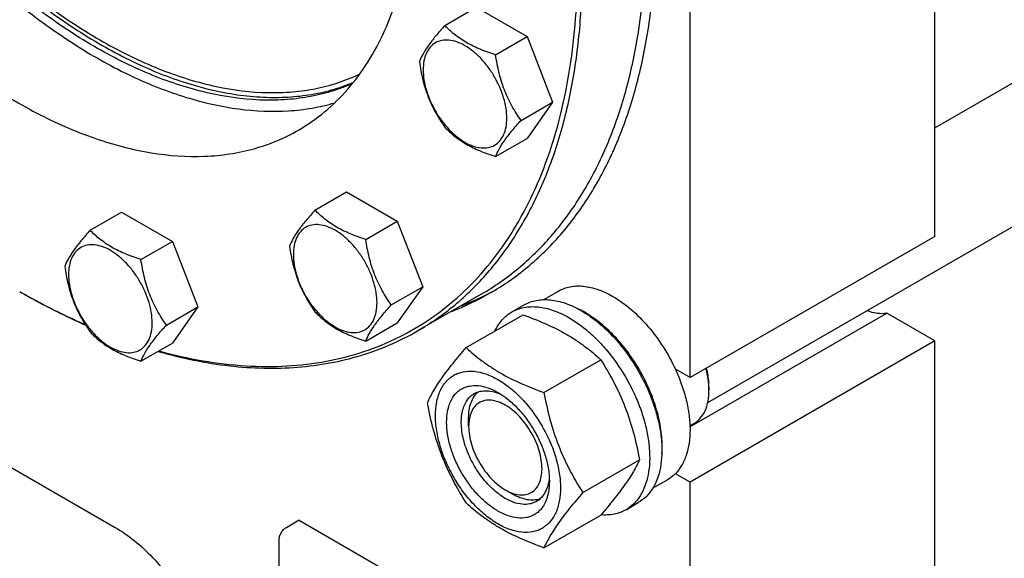
# Model space of a CAD drawing. Units: millimetres. Extents: x 0 to 6269, y -4 to 4433.
# Drawn here: x 5050 to 5334, y 1239 to 1395 of the extents above; entities that cross this region are included whole.
import ezdxf

# ---------------------------------------------------------------- set-up
doc = ezdxf.new("R2010")
doc.units = ezdxf.units.MM
doc.header["$LTSCALE"] = 344.776119
doc.layers.get('0').update_dxf_attribs({"linetype": 'CONTINUOUS'})

msp = doc.modelspace()

# ---------------------------------------------------------------- linework, layer by layer
at = {"color": 7, "linetype": 'Continuous'}
for p, q in [((5314.373, 1332.225), (5314.373, 1614.735)), ((5243.663, 1291.4), (5243.663, 1573.91)), ((5314.373, 1363.623), (5566.607, 1509.25)), ((5248.763, 1284.174), (5609.408, 1492.392)), ((5172.775, 1393.213), (5181.878, 1398.469)), ((5181.878, 1398.469), (5196.575, 1389.983)), ((5187.472, 1384.728), (5196.575, 1389.983)), ((5196.575, 1389.983), (5203.923, 1371.044)), ((5194.821, 1365.789), (5203.923, 1371.044)), ((5203.923, 1371.044), (5196.575, 1360.589)), ((5187.472, 1355.334), (5196.575, 1360.589)), ((5135.258, 1339.838), (5144.36, 1345.093)), ((5144.36, 1345.093), (5159.057, 1336.608)), ((5070.275, 1334.033), (5079.377, 1339.288)), ((5079.377, 1339.288), (5094.074, 1330.803)), ((5149.955, 1331.353), (5159.057, 1336.608)), ((5159.057, 1336.608), (5166.405, 1317.669)), ((5314.373, 1332.225), (5243.663, 1291.4)), ((5084.972, 1325.548), (5094.074, 1330.803)), ((5094.074, 1330.803), (5101.423, 1311.864)), ((5157.303, 1312.413), (5166.405, 1317.669)), ((5166.405, 1317.669), (5159.057, 1307.214)), ((5183.299, 1315.525), (5164.915, 1304.911)), ((5201.363, 1313.965), (5205.639, 1316.434)), ((5192.161, 1310.385), (5195.697, 1312.426)), ((5092.32, 1306.608), (5101.423, 1311.864)), ((5101.423, 1311.864), (5094.074, 1301.409)), ((5178.974, 1300.084), (5195.389, 1309.561)), ((5243.648, 1277.18), (5300.518, 1310.013)), ((5314.373, 1302.014), (5300.518, 1310.013)), ((5149.955, 1301.959), (5159.057, 1307.214)), ((5084.972, 1296.154), (5094.074, 1301.409)), ((5314.373, 1302.014), (5243.663, 1261.19)), ((5314.373, 1160.351), (5314.373, 1302.014)), ((5201.428, 1287.12), (5217.842, 1296.597)), ((5243.663, 1291.4), (5239.417, 1293.852)), ((5249.143, 1288.645), (5249.143, 1287.828)), ((5179.67, 1277.316), (5179.671, 1279.766)), ((5243.64, 1277.464), (5244.742, 1278.1)), ((5034.005, 1273.23), (5077.492, 1248.123)), ((5212.655, 1258.185), (5229.069, 1267.662)), ((5243.663, 1261.19), (5239.417, 1263.641)), ((5232.861, 1259.405), (5237.139, 1261.875)), ((5243.663, 1119.527), (5243.663, 1261.19)), ((5190.277, 1258.945), (5192.399, 1257.72)), ((5225.161, 1253.227), (5228.697, 1255.269)), ((5126.99, 1248.124), (5130.525, 1250.165)), ((5236.592, 1188.929), (5130.525, 1250.165)), ((5201.428, 1242.213), (5217.842, 1251.69)), ((5124.869, 1195.46), (5124.869, 1244.45))]:
    msp.add_line(p, q, dxfattribs=at)
for centre, radius, start, end in [((5147.068, 1383.249), 77.767, 290.83346, 299.97416), ((5149.853, 1384.985), 77.878, 290.83616, 298.7624), ((5199.276, 1285.906), 28.083, 59.97518, 64.45435), ((5228.525, 1287.826), 20.618, 0.00695, 2.27313)]:
    msp.add_arc(centre, radius, start, end, dxfattribs=at)
for points, knots in [([(4956.93, 1583.092), (4956.93, 1576.762), (4957.734, 1563.713), (4961.063, 1543.887), (4966.487, 1523.55), (4973.903, 1503.088), (4983.172, 1482.884), (4994.118, 1463.321), (5006.534, 1444.768), (5020.186, 1427.578), (5034.816, 1412.073), (5050.149, 1398.546), (5065.901, 1387.252), (5081.781, 1378.402), (5097.506, 1372.169), (5112.792, 1368.682), (5125.149, 1368.143), (5134.425, 1369.22), (5138.839, 1370.236), (5140.979, 1370.862)], [0, 0, 0, 0, 0.0610519, 0.1257852, 0.1936071, 0.2637805, 0.3354682, 0.4077725, 0.4797717, 0.5505559, 0.6192631, 0.6851177, 0.7474727, 0.8058578, 0.8600374, 0.9100781, 0.9564208, 0.9784917, 1, 1, 1, 1]), ([(4960.819, 1582.479), (4960.819, 1576.107), (4961.653, 1562.962), (4965.093, 1542.994), (4970.693, 1522.522), (4978.342, 1501.953), (4987.886, 1481.696), (4999.135, 1462.156), (5011.865, 1443.722), (5025.821, 1426.764), (5040.726, 1411.618), (5056.285, 1398.585), (5072.193, 1387.924), (5088.147, 1379.848), (5103.839, 1374.524), (5116.707, 1372.452), (5126.493, 1372.361), (5133.431, 1373.034), (5140.067, 1374.446), (5144.298, 1375.886), (5146.339, 1376.724)], [0, 0, 0, 0, 0.0616466, 0.1270959, 0.1957086, 0.2666902, 0.3391403, 0.4120968, 0.4845767, 0.5556164, 0.6243132, 0.6898687, 0.751638, 0.8091868, 0.8623595, 0.9113586, 0.9345041, 0.956886, 0.978658, 1, 1, 1, 1]), ([(5146.074, 1376.395), (5144.047, 1375.507), (5139.84, 1373.968), (5133.223, 1372.414), (5126.294, 1371.606), (5116.508, 1371.526), (5103.612, 1373.411), (5087.857, 1378.557), (5071.817, 1386.497), (5055.803, 1397.066), (5040.124, 1410.048), (5025.091, 1425.183), (5011.005, 1442.168), (4998.148, 1460.659), (4986.78, 1480.284), (4977.131, 1500.646), (4969.395, 1521.334), (4963.73, 1541.932), (4960.249, 1562.023), (4959.405, 1575.252), (4959.405, 1581.663)], [0, 0, 0, 0, 0.021324, 0.0430457, 0.0653514, 0.0884021, 0.1371808, 0.1901325, 0.2474929, 0.3091265, 0.3746086, 0.4432957, 0.5143851, 0.5869653, 0.660061, 0.7326758, 0.8038329, 0.872618, 0.9382237, 1, 1, 1, 1]), ([(4961.88, 1581.867), (4961.88, 1575.467), (4962.729, 1562.26), (4966.228, 1542.203), (4971.922, 1521.642), (4979.694, 1501.001), (4989.384, 1480.7), (5000.794, 1461.155), (5013.69, 1442.767), (5027.808, 1425.912), (5042.859, 1410.935), (5058.539, 1398.142), (5074.533, 1387.793), (5090.528, 1380.101), (5106.21, 1375.232), (5119.017, 1373.605), (5128.706, 1373.901), (5135.556, 1374.871), (5142.084, 1376.591), (5146.221, 1378.241), (5148.211, 1379.183)], [0, 0, 0, 0, 0.0619399, 0.1277427, 0.1967452, 0.2681234, 0.3409448, 0.4142145, 0.4869185, 0.5580668, 0.6267372, 0.6921214, 0.7535788, 0.8106975, 0.863369, 0.9118726, 0.9348077, 0.9570232, 0.9786891, 1, 1, 1, 1]), ([(4934.303, 1570.028), (4934.303, 1563.286), (4935.216, 1549.366), (4938.974, 1528.231), (4945.084, 1506.574), (4953.415, 1484.859), (4963.791, 1463.546), (4975.988, 1443.089), (4989.748, 1423.925), (5004.778, 1406.463), (5020.757, 1391.073), (5037.352, 1378.082), (5054.213, 1367.766), (5068.493, 1361.455), (5079.709, 1358.033), (5090.256, 1355.78), (5100.671, 1355.016), (5110.634, 1355.951), (5117.649, 1357.447), (5124.294, 1359.744), (5128.461, 1361.807), (5130.458, 1362.959)], [0, 0, 0, 0, 0.0623807, 0.128716, 0.1983052, 0.2702782, 0.3436517, 0.4173796, 0.4904003, 0.5616833, 0.6302772, 0.6953617, 0.7563066, 0.8127415, 0.8392659, 0.8646879, 0.9124609, 0.9351047, 0.9571092, 0.9786688, 1, 1, 1, 1]), ([(5130.458, 1362.959), (5133.122, 1364.498), (5138.244, 1368.072), (5145.013, 1374.733), (5150.834, 1382.639), (5155.654, 1391.701), (5159.435, 1401.826), (5162.148, 1412.917), (5163.772, 1424.866), (5164.113, 1433.117), (5164.113, 1437.35)], [0, 0, 0, 0, 0.1080128, 0.218062, 0.3319999, 0.4513581, 0.5772779, 0.7105007, 0.8513948, 1, 1, 1, 1]), ([(5183.299, 1315.525), (5187.07, 1317.702), (5194.321, 1322.761), (5203.9, 1332.19), (5212.139, 1343.379), (5218.961, 1356.205), (5224.313, 1370.537), (5228.153, 1386.234), (5230.453, 1403.146), (5230.935, 1414.825), (5230.935, 1420.816)], [0, 0, 0, 0, 0.1080128, 0.218062, 0.3319999, 0.451358, 0.5772779, 0.7105007, 0.8513948, 1, 1, 1, 1]), ([(5185.921, 1315.884), (5189.708, 1318.07), (5196.99, 1323.152), (5206.611, 1332.621), (5214.886, 1343.859), (5221.738, 1356.741), (5227.113, 1371.134), (5230.969, 1386.9), (5233.279, 1403.886), (5233.763, 1415.616), (5233.763, 1421.632)], [0, 0, 0, 0, 0.1080128, 0.218062, 0.3319999, 0.4513581, 0.5772779, 0.7105007, 0.8513948, 1, 1, 1, 1]), ([(5090.162, 1299.144), (5094.353, 1297.99), (5102.654, 1296.108), (5115.056, 1294.62), (5127.028, 1294.548), (5138.488, 1295.899), (5149.354, 1298.669), (5159.545, 1302.844), (5168.984, 1308.394), (5177.601, 1315.279), (5185.332, 1323.443), (5192.125, 1332.823), (5197.938, 1343.351), (5202.736, 1354.952), (5206.492, 1367.546), (5209.183, 1381.048), (5210.795, 1395.368), (5211.136, 1405.186), (5211.136, 1410.202)], [0, 0, 0, 0, 0.06646, 0.1298962, 0.1906268, 0.2490917, 0.3058477, 0.3615508, 0.4169231, 0.4727083, 0.5296234, 0.5883146, 0.6493262, 0.7130848, 0.7798952, 0.8499455, 0.923318, 1, 1, 1, 1]), ([(5164.915, 1304.911), (5168.686, 1307.088), (5175.936, 1312.147), (5185.516, 1321.575), (5193.755, 1332.765), (5200.577, 1345.591), (5205.928, 1359.922), (5209.768, 1375.619), (5212.068, 1392.532), (5212.55, 1404.211), (5212.55, 1410.202)], [0, 0, 0, 0, 0.1080129, 0.218062, 0.332, 0.4513582, 0.5772781, 0.7105009, 0.8513951, 1, 1, 1, 1]), ([(5172.775, 1393.213), (5171.873, 1392.209), (5170.207, 1390.299), (5168.048, 1387.534), (5166.46, 1385.064), (5165.707, 1383.482), (5165.427, 1382.759)], [0, 0, 0, 0, 0.315401, 0.592108, 0.8188794, 1, 1, 1, 1]), ([(5187.472, 1384.728), (5185.964, 1385.209), (5183.061, 1386.236), (5179.037, 1388.162), (5175.598, 1390.492), (5173.653, 1392.296), (5172.775, 1393.213)], [0, 0, 0, 0, 0.276819, 0.5376908, 0.7779911, 1, 1, 1, 1]), ([(5190.711, 1366.424), (5190.711, 1367.38), (5190.536, 1369.369), (5189.838, 1372.37), (5188.72, 1375.409), (5187.224, 1378.373), (5185.405, 1381.151), (5183.332, 1383.639), (5181.082, 1385.744), (5178.736, 1387.388), (5176.377, 1388.511), (5174.082, 1389.065), (5171.929, 1389.01), (5170.012, 1388.315), (5168.451, 1387.002), (5167.327, 1385.164), (5166.659, 1382.901), (5166.528, 1381.253), (5166.528, 1380.386)], [0, 0, 0, 0, 0.0665867, 0.138433, 0.214058, 0.2916513, 0.3692445, 0.4448693, 0.5167151, 0.5833013, 0.6436803, 0.6976944, 0.746277, 0.7916498, 0.8370228, 0.8856058, 0.9396204, 1, 1, 1, 1]), ([(5194.821, 1365.789), (5193.868, 1367.144), (5192.06, 1369.977), (5189.882, 1374.592), (5188.356, 1379.561), (5187.724, 1382.994), (5187.472, 1384.728)], [0, 0, 0, 0, 0.2421791, 0.4903486, 0.7437792, 1, 1, 1, 1]), ([(5165.427, 1382.759), (5165.679, 1381.025), (5166.311, 1377.591), (5167.836, 1372.622), (5170.015, 1368.007), (5171.823, 1365.174), (5172.775, 1363.819)], [0, 0, 0, 0, 0.2562208, 0.5096514, 0.7578209, 1, 1, 1, 1]), ([(5166.528, 1380.386), (5166.528, 1379.43), (5166.703, 1377.441), (5167.401, 1374.441), (5168.519, 1371.401), (5170.015, 1368.438), (5171.834, 1365.66), (5173.907, 1363.172), (5176.157, 1361.067), (5178.503, 1359.422), (5180.862, 1358.3), (5183.157, 1357.746), (5185.311, 1357.801), (5187.228, 1358.496), (5188.788, 1359.808), (5189.913, 1361.646), (5190.58, 1363.91), (5190.711, 1365.558), (5190.711, 1366.424)], [0, 0, 0, 0, 0.0665867, 0.138433, 0.214058, 0.2916513, 0.3692445, 0.4448693, 0.5167151, 0.5833013, 0.6436803, 0.6976944, 0.746277, 0.7916498, 0.8370228, 0.8856058, 0.9396204, 1, 1, 1, 1]), ([(5172.775, 1363.819), (5173.653, 1362.902), (5175.598, 1361.097), (5179.037, 1358.768), (5183.061, 1356.842), (5185.964, 1355.815), (5187.472, 1355.334)], [0, 0, 0, 0, 0.2220089, 0.4623092, 0.723181, 1, 1, 1, 1]), ([(5187.472, 1355.334), (5187.753, 1356.057), (5188.505, 1357.639), (5190.093, 1360.109), (5192.252, 1362.874), (5193.919, 1364.784), (5194.821, 1365.789)], [0, 0, 0, 0, 0.1811206, 0.407892, 0.684599, 1, 1, 1, 1]), ([(5135.258, 1339.838), (5134.355, 1338.834), (5132.689, 1336.923), (5130.53, 1334.158), (5128.942, 1331.688), (5128.19, 1330.106), (5127.909, 1329.384)], [0, 0, 0, 0, 0.315401, 0.592108, 0.8188794, 1, 1, 1, 1]), ([(5149.955, 1331.353), (5148.446, 1331.834), (5145.544, 1332.861), (5141.519, 1334.787), (5138.081, 1337.116), (5136.135, 1338.92), (5135.258, 1339.838)], [0, 0, 0, 0, 0.276819, 0.5376908, 0.7779911, 1, 1, 1, 1]), ([(5153.193, 1313.049), (5153.193, 1314.005), (5153.018, 1315.994), (5152.32, 1318.995), (5151.202, 1322.034), (5149.706, 1324.998), (5147.887, 1327.776), (5145.814, 1330.263), (5143.564, 1332.369), (5141.218, 1334.013), (5138.859, 1335.136), (5136.565, 1335.69), (5134.411, 1335.635), (5132.494, 1334.94), (5130.933, 1333.627), (5129.809, 1331.789), (5129.141, 1329.525), (5129.01, 1327.878), (5129.01, 1327.011)], [0, 0, 0, 0, 0.0665867, 0.138433, 0.214058, 0.2916513, 0.3692445, 0.4448693, 0.5167151, 0.5833013, 0.6436803, 0.6976944, 0.746277, 0.7916498, 0.8370228, 0.8856058, 0.9396204, 1, 1, 1, 1]), ([(5070.275, 1334.033), (5069.373, 1333.029), (5067.706, 1331.118), (5065.547, 1328.353), (5063.959, 1325.883), (5063.207, 1324.301), (5062.926, 1323.579)], [0, 0, 0, 0, 0.315401, 0.592108, 0.8188794, 1, 1, 1, 1]), ([(5084.972, 1325.548), (5083.464, 1326.029), (5080.561, 1327.056), (5076.536, 1328.982), (5073.098, 1331.311), (5071.152, 1333.115), (5070.275, 1334.033)], [0, 0, 0, 0, 0.276819, 0.5376908, 0.7779911, 1, 1, 1, 1]), ([(5088.211, 1307.244), (5088.211, 1308.2), (5088.036, 1310.189), (5087.338, 1313.19), (5086.22, 1316.229), (5084.723, 1319.193), (5082.905, 1321.971), (5080.832, 1324.458), (5078.581, 1326.564), (5076.236, 1328.208), (5073.876, 1329.331), (5071.582, 1329.885), (5069.428, 1329.83), (5067.511, 1329.135), (5065.951, 1327.822), (5064.826, 1325.984), (5064.159, 1323.72), (5064.028, 1322.073), (5064.028, 1321.206)], [0, 0, 0, 0, 0.0665867, 0.138433, 0.214058, 0.2916513, 0.3692445, 0.4448693, 0.5167151, 0.5833013, 0.6436803, 0.6976944, 0.746277, 0.7916498, 0.8370228, 0.8856058, 0.9396204, 1, 1, 1, 1]), ([(5127.909, 1329.384), (5128.161, 1327.65), (5128.793, 1324.216), (5130.319, 1319.247), (5132.497, 1314.632), (5134.305, 1311.799), (5135.258, 1310.444)], [0, 0, 0, 0, 0.2562208, 0.5096514, 0.7578209, 1, 1, 1, 1]), ([(5157.303, 1312.413), (5156.351, 1313.768), (5154.543, 1316.601), (5152.364, 1321.216), (5150.838, 1326.185), (5150.206, 1329.619), (5149.955, 1331.353)], [0, 0, 0, 0, 0.2421791, 0.4903486, 0.7437792, 1, 1, 1, 1]), ([(5129.01, 1327.011), (5129.01, 1326.055), (5129.185, 1324.066), (5129.883, 1321.066), (5131.001, 1318.026), (5132.498, 1315.062), (5134.316, 1312.284), (5136.389, 1309.797), (5138.64, 1307.691), (5140.985, 1306.047), (5143.345, 1304.924), (5145.639, 1304.37), (5147.793, 1304.425), (5149.71, 1305.12), (5151.271, 1306.433), (5152.395, 1308.271), (5153.062, 1310.535), (5153.193, 1312.182), (5153.193, 1313.049)], [0, 0, 0, 0, 0.0665867, 0.138433, 0.214058, 0.2916513, 0.3692445, 0.4448693, 0.5167151, 0.5833013, 0.6436803, 0.6976944, 0.746277, 0.7916498, 0.8370228, 0.8856058, 0.9396204, 1, 1, 1, 1]), ([(5062.926, 1323.579), (5063.178, 1321.845), (5063.81, 1318.411), (5065.336, 1313.442), (5067.514, 1308.827), (5069.323, 1305.994), (5070.275, 1304.639)], [0, 0, 0, 0, 0.2562208, 0.5096514, 0.7578209, 1, 1, 1, 1]), ([(5092.32, 1306.608), (5091.368, 1307.963), (5089.56, 1310.796), (5087.382, 1315.411), (5085.856, 1320.38), (5085.224, 1323.814), (5084.972, 1325.548)], [0, 0, 0, 0, 0.2421791, 0.4903486, 0.7437792, 1, 1, 1, 1]), ([(5064.028, 1321.206), (5064.028, 1320.25), (5064.203, 1318.261), (5064.901, 1315.261), (5066.019, 1312.221), (5067.515, 1309.257), (5069.334, 1306.479), (5071.407, 1303.992), (5073.657, 1301.886), (5076.003, 1300.242), (5078.362, 1299.119), (5080.656, 1298.565), (5082.81, 1298.62), (5084.727, 1299.315), (5086.288, 1300.628), (5087.412, 1302.466), (5088.08, 1304.73), (5088.211, 1306.377), (5088.211, 1307.244)], [0, 0, 0, 0, 0.0665867, 0.138433, 0.214058, 0.2916513, 0.3692445, 0.4448693, 0.5167151, 0.5833013, 0.6436803, 0.6976944, 0.746277, 0.7916498, 0.8370228, 0.8856058, 0.9396204, 1, 1, 1, 1]), ([(5205.639, 1316.434), (5206.156, 1316.733), (5207.252, 1317.246), (5209.026, 1317.737), (5210.918, 1317.948), (5213.641, 1317.853), (5217.259, 1316.981), (5220.006, 1315.673), (5221.389, 1314.874)], [0, 0, 0, 0, 0.1080966, 0.218231, 0.332257, 0.4517073, 0.7106002, 1, 1, 1, 1]), ([(5049.911, 1316.304), (5051.49, 1315.392), (5057.708, 1311.906), (5064.107, 1308.739), (5068.961, 1306.598)], [0, 0, 0, 0, 0.2558302, 1, 1, 1, 1]), ([(5049.912, 1316.305), (5051.484, 1315.405), (5057.673, 1311.967), (5064.041, 1308.847), (5068.87, 1306.742)], [0, 0, 0, 0, 0.2558506, 1, 1, 1, 1]), ([(5221.389, 1314.874), (5223.235, 1313.809), (5226.858, 1311.171), (5231.713, 1306.247), (5236.018, 1300.413), (5238.383, 1296.093), (5239.417, 1293.852)], [0, 0, 0, 0, 0.2277018, 0.4757124, 0.7362473, 1, 1, 1, 1]), ([(5149.955, 1301.959), (5150.235, 1302.682), (5150.988, 1304.264), (5152.575, 1306.734), (5154.734, 1309.499), (5156.401, 1311.409), (5157.303, 1312.413)], [0, 0, 0, 0, 0.1811206, 0.407892, 0.684599, 1, 1, 1, 1]), ([(5192.161, 1310.385), (5192.702, 1310.698), (5193.851, 1311.235), (5195.71, 1311.749), (5197.691, 1311.97), (5199.774, 1311.898), (5201.939, 1311.535), (5204.989, 1310.646), (5207.213, 1309.587), (5208.661, 1308.751)], [0, 0, 0, 0, 0.1080481, 0.218133, 0.3321078, 0.4515045, 0.5774648, 0.7107301, 1, 1, 1, 1]), ([(5195.697, 1312.426), (5196.238, 1312.739), (5197.387, 1313.277), (5199.245, 1313.791), (5201.227, 1314.012), (5203.31, 1313.939), (5205.474, 1313.576), (5208.524, 1312.687), (5210.748, 1311.628), (5212.197, 1310.792)], [0, 0, 0, 0, 0.1080481, 0.218133, 0.3321078, 0.4515045, 0.5774648, 0.7107301, 1, 1, 1, 1]), ([(5135.258, 1310.444), (5136.135, 1309.526), (5138.081, 1307.722), (5141.519, 1305.393), (5145.544, 1303.467), (5148.446, 1302.44), (5149.955, 1301.959)], [0, 0, 0, 0, 0.2220089, 0.4623092, 0.723181, 1, 1, 1, 1]), ([(5187.239, 1304.858), (5187.794, 1306.02), (5188.834, 1307.649), (5190.639, 1309.39), (5191.641, 1310.085), (5192.161, 1310.385)], [0, 0, 0, 0, 0.5151334, 0.7596658, 1, 1, 1, 1]), ([(5195.389, 1309.561), (5197.617, 1308.761), (5201.924, 1307.079), (5207.03, 1304.536), (5210.743, 1302.245), (5214.085, 1299.891), (5216.393, 1297.943), (5217.842, 1296.597)], [0, 0, 0, 0, 0.2719996, 0.5306563, 0.653842, 0.7728509, 1, 1, 1, 1]), ([(5212.197, 1310.792), (5213.382, 1310.108), (5215.738, 1308.534), (5219.073, 1305.727), (5222.262, 1302.453), (5226.251, 1297.527), (5229.626, 1292.036), (5232.262, 1286.206), (5233.807, 1281.789), (5234.891, 1277.416), (5235.491, 1273.179), (5235.593, 1269.166), (5235.193, 1265.459), (5234.295, 1262.136), (5232.908, 1259.266), (5231.052, 1256.919), (5229.51, 1255.738), (5228.697, 1255.269)], [0, 0, 0, 0, 0.0624015, 0.1287592, 0.198372, 0.2703695, 0.4173875, 0.4904333, 0.5617408, 0.6303584, 0.6954654, 0.7564313, 0.8128857, 0.8648021, 0.9125916, 0.9571797, 1, 1, 1, 1]), ([(5235.519, 1269.469), (5235.659, 1271.252), (5235.57, 1275.018), (5234.517, 1280.766), (5232.584, 1286.669), (5229.85, 1292.48), (5226.43, 1297.96), (5222.465, 1302.88), (5218.12, 1307.037), (5214.94, 1309.29), (5213.328, 1310.22)], [0, 0, 0, 0, 0.1107336, 0.2318505, 0.3608248, 0.4943333, 0.6286406, 0.7599417, 0.884698, 1, 1, 1, 1]), ([(5300.518, 1310.013), (5299.611, 1309.863), (5297.633, 1309.866), (5295.737, 1310.378), (5294.776, 1310.738)], [0, 0, 0, 0, 0.4726526, 1, 1, 1, 1]), ([(5084.972, 1296.154), (5085.252, 1296.877), (5086.005, 1298.459), (5087.593, 1300.929), (5089.752, 1303.694), (5091.418, 1305.604), (5092.32, 1306.608)], [0, 0, 0, 0, 0.1811206, 0.407892, 0.684599, 1, 1, 1, 1]), ([(5208.661, 1308.751), (5209.847, 1308.066), (5212.202, 1306.492), (5215.538, 1303.685), (5218.726, 1300.412), (5222.716, 1295.486), (5226.091, 1289.995), (5228.726, 1284.165), (5230.272, 1279.748), (5231.356, 1275.375), (5231.955, 1271.138), (5232.058, 1267.124), (5231.658, 1263.418), (5230.76, 1260.095), (5229.373, 1257.224), (5227.517, 1254.878), (5225.975, 1253.697), (5225.161, 1253.227)], [0, 0, 0, 0, 0.0624015, 0.1287592, 0.198372, 0.2703695, 0.4173875, 0.4904333, 0.5617408, 0.6303584, 0.6954654, 0.7564313, 0.8128857, 0.8648021, 0.9125916, 0.9571797, 1, 1, 1, 1]), ([(5070.275, 1304.639), (5071.152, 1303.721), (5073.098, 1301.917), (5076.536, 1299.588), (5080.561, 1297.662), (5083.464, 1296.635), (5084.972, 1296.154)], [0, 0, 0, 0, 0.2220089, 0.4623092, 0.723181, 1, 1, 1, 1]), ([(5089.879, 1298.987), (5096.663, 1297.056), (5110.051, 1294.279), (5126.889, 1293.834), (5139.538, 1295.477), (5148.483, 1297.637), (5156.984, 1300.735), (5162.338, 1303.423), (5164.915, 1304.911)], [0, 0, 0, 0, 0.2737687, 0.5281009, 0.6495279, 0.7680388, 0.8845345, 1, 1, 1, 1]), ([(5167.747, 1284.112), (5168.279, 1285.262), (5169.571, 1287.725), (5172.059, 1291.538), (5175.257, 1295.718), (5177.677, 1298.587), (5178.974, 1300.084)], [0, 0, 0, 0, 0.1941909, 0.4252957, 0.6965305, 1, 1, 1, 1]), ([(5178.974, 1300.084), (5180.423, 1298.738), (5182.732, 1296.79), (5186.074, 1294.436), (5189.787, 1292.145), (5194.892, 1289.602), (5199.199, 1287.92), (5201.428, 1287.12)], [0, 0, 0, 0, 0.2271491, 0.346158, 0.4693437, 0.7280004, 1, 1, 1, 1]), ([(5217.842, 1296.597), (5219.203, 1294.455), (5221.795, 1290.026), (5225.014, 1282.952), (5227.438, 1275.444), (5228.579, 1270.274), (5229.069, 1267.662)], [0, 0, 0, 0, 0.2437274, 0.4921422, 0.7447939, 1, 1, 1, 1]), ([(5170.088, 1280.398), (5170.088, 1281.693), (5170.285, 1284.155), (5171.28, 1287.536), (5172.711, 1289.869), (5174.156, 1291.29), (5175.359, 1292.13), (5176.688, 1292.752), (5178.642, 1293.293), (5181.377, 1293.366), (5184.804, 1292.537), (5188.329, 1290.86), (5191.834, 1288.403), (5195.196, 1285.257), (5198.294, 1281.54), (5201.011, 1277.39), (5203.247, 1272.961), (5204.917, 1268.42), (5205.96, 1263.937), (5206.222, 1260.965), (5206.222, 1259.537)], [0, 0, 0, 0, 0.0603605, 0.1143581, 0.1629258, 0.1858965, 0.2084422, 0.2309879, 0.2539585, 0.3025258, 0.3565229, 0.4168828, 0.483448, 0.5552712, 0.630872, 0.7084408, 0.7860096, 0.8616107, 0.9334343, 1, 1, 1, 1]), ([(5239.417, 1293.852), (5240.093, 1292.385), (5241.295, 1289.435), (5242.634, 1284.956), (5243.461, 1280.576), (5243.753, 1276.401), (5243.503, 1272.528), (5242.71, 1269.045), (5241.386, 1266.038), (5240.12, 1264.354), (5239.417, 1263.641)], [0, 0, 0, 0, 0.1521776, 0.2994334, 0.4396386, 0.5710755, 0.6926133, 0.8039216, 0.905719, 1, 1, 1, 1]), ([(5249.127, 1288.643), (5249.11, 1289.082), (5248.981, 1290.911), (5248.642, 1292.722), (5248.293, 1294.072)], [0, 0, 0, 0, 0.2392245, 1, 1, 1, 1]), ([(5249.143, 1288.645), (5249.143, 1289.086), (5249.079, 1290.941), (5248.775, 1292.784), (5248.442, 1294.159)], [0, 0, 0, 0, 0.2377865, 1, 1, 1, 1]), ([(5188.155, 1252.821), (5187.139, 1253.408), (5185.131, 1254.815), (5182.368, 1257.4), (5179.822, 1260.455), (5177.589, 1263.866), (5175.751, 1267.506), (5174.378, 1271.239), (5173.521, 1274.925), (5173.212, 1278.429), (5173.467, 1281.628), (5174.285, 1284.408), (5175.461, 1286.325), (5176.649, 1287.493), (5177.638, 1288.183), (5178.73, 1288.695), (5180.336, 1289.139), (5182.584, 1289.199), (5185.4, 1288.518), (5187.233, 1287.646), (5188.155, 1287.114)], [0, 0, 0, 0, 0.066565, 0.1383882, 0.2139891, 0.2915579, 0.3691267, 0.4447278, 0.5165514, 0.5831171, 0.6434776, 0.6974752, 0.7460429, 0.7690136, 0.7915593, 0.814105, 0.8370756, 0.8856429, 0.93964, 1, 1, 1, 1]), ([(5190.276, 1256.495), (5188.944, 1257.264), (5186.358, 1259.254), (5183.047, 1263.02), (5180.322, 1267.453), (5178.409, 1272.187), (5177.592, 1276.191), (5177.515, 1279.2), (5177.733, 1281.222), (5178.223, 1283.035), (5178.979, 1284.6), (5179.991, 1285.88), (5180.833, 1286.524), (5181.277, 1286.78)], [0, 0, 0, 0, 0.1286453, 0.2702003, 0.417317, 0.5616254, 0.6952611, 0.7562679, 0.8127602, 0.8647114, 0.912533, 0.957151, 1, 1, 1, 1]), ([(5179.671, 1279.766), (5179.671, 1280.547), (5179.773, 1282.043), (5180.283, 1284.134), (5181.136, 1285.915), (5181.95, 1286.884), (5182.398, 1287.282)], [0, 0, 0, 0, 0.2851625, 0.5448021, 0.7811292, 1, 1, 1, 1]), ([(5181.277, 1286.78), (5181.809, 1287.088), (5183.01, 1287.55), (5185.005, 1287.697), (5187.14, 1287.325), (5188.546, 1286.775), (5189.255, 1286.431)], [0, 0, 0, 0, 0.2222744, 0.4574261, 0.7150165, 1, 1, 1, 1]), ([(5188.156, 1287.113), (5189.172, 1286.527), (5191.18, 1285.119), (5193.943, 1282.534), (5196.488, 1279.479), (5198.722, 1276.068), (5200.559, 1272.428), (5201.932, 1268.696), (5202.789, 1265.011), (5203.004, 1262.568), (5203.004, 1261.394)], [0, 0, 0, 0, 0.1141547, 0.2373263, 0.3669759, 0.4999999, 0.6330239, 0.7626735, 0.8858451, 1, 1, 1, 1]), ([(5201.428, 1287.12), (5201.917, 1284.509), (5203.059, 1279.339), (5205.482, 1271.83), (5208.702, 1264.756), (5211.294, 1260.327), (5212.655, 1258.185)], [0, 0, 0, 0, 0.2552061, 0.5078578, 0.7562726, 1, 1, 1, 1]), ([(5244.742, 1278.1), (5245.09, 1278.301), (5245.76, 1278.769), (5246.962, 1279.951), (5248.152, 1281.891), (5248.98, 1284.703), (5249.143, 1286.751), (5249.143, 1287.828)], [0, 0, 0, 0, 0.1081626, 0.2183643, 0.4513669, 0.7104201, 1, 1, 1, 1]), ([(5178.974, 1255.176), (5177.613, 1257.318), (5175.021, 1261.748), (5171.802, 1268.821), (5169.378, 1276.33), (5168.237, 1281.5), (5167.747, 1284.112)], [0, 0, 0, 0, 0.2437274, 0.4921422, 0.7447939, 1, 1, 1, 1]), ([(5190.276, 1283.439), (5189.618, 1283.819), (5188.309, 1284.442), (5186.297, 1284.928), (5184.408, 1284.879), (5182.726, 1284.27), (5181.357, 1283.118), (5180.371, 1281.506), (5179.785, 1279.521), (5179.671, 1278.076), (5179.67, 1277.316)], [0, 0, 0, 0, 0.144882, 0.2745104, 0.3911039, 0.4999938, 0.608883, 0.7254744, 0.8551, 1, 1, 1, 1]), ([(5190.277, 1258.944), (5190.935, 1258.564), (5192.245, 1257.942), (5194.256, 1257.456), (5196.146, 1257.504), (5197.827, 1258.114), (5199.196, 1259.266), (5200.182, 1260.878), (5200.768, 1262.864), (5200.949, 1265.148), (5200.729, 1267.651), (5200.117, 1270.284), (5199.136, 1272.95), (5197.823, 1275.549), (5196.228, 1277.986), (5194.41, 1280.168), (5192.436, 1282.014), (5191.003, 1283.02), (5190.276, 1283.439)], [0, 0, 0, 0, 0.060369, 0.1143821, 0.1629639, 0.2083363, 0.2537094, 0.3022928, 0.356308, 0.4166881, 0.4832751, 0.5551216, 0.6307466, 0.7083398, 0.7859328, 0.8615573, 0.9334029, 1, 1, 1, 1]), ([(5206.222, 1259.537), (5206.222, 1258.242), (5206.026, 1255.779), (5205.03, 1252.398), (5203.599, 1250.065), (5202.154, 1248.644), (5200.951, 1247.804), (5199.622, 1247.182), (5197.669, 1246.641), (5194.933, 1246.569), (5191.507, 1247.397), (5187.981, 1249.074), (5184.476, 1251.532), (5181.114, 1254.677), (5178.017, 1258.394), (5175.299, 1262.545), (5173.063, 1266.973), (5171.393, 1271.514), (5170.35, 1275.998), (5170.088, 1278.97), (5170.088, 1280.398)], [0, 0, 0, 0, 0.0603605, 0.1143581, 0.1629258, 0.1858965, 0.2084422, 0.2309879, 0.2539585, 0.3025258, 0.3565229, 0.4168828, 0.483448, 0.5552712, 0.630872, 0.7084408, 0.7860096, 0.8616107, 0.9334343, 1, 1, 1, 1]), ([(5179.67, 1277.316), (5179.67, 1276.477), (5179.824, 1274.733), (5180.436, 1272.101), (5181.417, 1269.435), (5182.729, 1266.835), (5184.324, 1264.398), (5186.143, 1262.216), (5188.117, 1260.37), (5189.55, 1259.364), (5190.276, 1258.944)], [0, 0, 0, 0, 0.1141507, 0.2373189, 0.366966, 0.4999882, 0.6330107, 0.7626588, 0.8858285, 1, 1, 1, 1]), ([(5229.069, 1267.662), (5228.537, 1266.511), (5227.245, 1264.048), (5224.757, 1260.235), (5221.559, 1256.055), (5219.14, 1253.187), (5217.842, 1251.69)], [0, 0, 0, 0, 0.1941909, 0.4252957, 0.6965305, 1, 1, 1, 1]), ([(5239.417, 1263.641), (5239.246, 1263.468), (5238.548, 1262.805), (5237.762, 1262.234), (5237.139, 1261.875)], [0, 0, 0, 0, 0.2529374, 1, 1, 1, 1]), ([(5203.004, 1261.394), (5203.004, 1260.33), (5202.843, 1258.306), (5202.025, 1255.527), (5200.849, 1253.61), (5199.661, 1252.441), (5198.672, 1251.751), (5197.58, 1251.24), (5195.974, 1250.795), (5193.726, 1250.735), (5190.91, 1251.416), (5189.077, 1252.288), (5188.155, 1252.821)], [0, 0, 0, 0, 0.1447906, 0.274318, 0.3908201, 0.4459214, 0.5000029, 0.5540843, 0.6091851, 0.7256858, 0.8552113, 1, 1, 1, 1]), ([(5202.964, 1262.69), (5202.907, 1261.904), (5202.681, 1260.411), (5201.935, 1258.375), (5200.81, 1256.721), (5199.809, 1255.911), (5199.276, 1255.603)], [0, 0, 0, 0, 0.284998, 0.5425931, 0.7777388, 1, 1, 1, 1]), ([(5212.655, 1258.185), (5211.357, 1256.688), (5208.938, 1253.82), (5205.739, 1249.639), (5203.252, 1245.826), (5201.96, 1243.363), (5201.428, 1242.213)], [0, 0, 0, 0, 0.3034695, 0.5747043, 0.8058091, 1, 1, 1, 1]), ([(5201.428, 1242.213), (5199.199, 1243.013), (5194.892, 1244.695), (5189.787, 1247.238), (5186.074, 1249.528), (5182.732, 1251.883), (5180.423, 1253.831), (5178.974, 1255.176)], [0, 0, 0, 0, 0.2719996, 0.5306563, 0.653842, 0.7728509, 1, 1, 1, 1]), ([(5199.276, 1255.603), (5198.981, 1255.433), (5198.355, 1255.14), (5196.979, 1254.759), (5195.051, 1254.708), (5192.638, 1255.291), (5191.067, 1256.039), (5190.276, 1256.495)], [0, 0, 0, 0, 0.1081633, 0.2183656, 0.4513686, 0.7104212, 1, 1, 1, 1]), ([(5200.278, 1256.326), (5199.708, 1256.136), (5198.462, 1255.915), (5196.492, 1256.065), (5194.424, 1256.669), (5193.076, 1257.329), (5192.399, 1257.72)], [0, 0, 0, 0, 0.2188581, 0.4551692, 0.71481, 1, 1, 1, 1]), ([(5225.161, 1253.227), (5224.639, 1252.926), (5223.532, 1252.404), (5221.11, 1251.711), (5219.17, 1251.627), (5217.88, 1251.731)], [0, 0, 0, 0, 0.2402639, 0.484758, 1, 1, 1, 1]), ([(5077.492, 1248.123), (5079.428, 1247.005), (5083.253, 1244.324), (5088.515, 1239.401), (5093.365, 1233.582), (5097.619, 1227.084), (5101.119, 1220.151), (5103.735, 1213.041), (5105.367, 1206.022), (5105.777, 1201.369), (5105.777, 1199.134)], [0, 0, 0, 0, 0.114154, 0.2373251, 0.3669747, 0.4999989, 0.6330233, 0.7626733, 0.8858451, 1, 1, 1, 1]), ([(5124.869, 1244.45), (5124.869, 1244.798), (5124.999, 1245.531), (5125.454, 1246.562), (5126.119, 1247.471), (5126.689, 1247.95), (5126.99, 1248.124)], [0, 0, 0, 0, 0.2372196, 0.5000016, 0.7627827, 1, 1, 1, 1])]:
    msp.add_open_spline(points, degree=3, knots=knots, dxfattribs=at)

doc.saveas('drawing.dxf')
